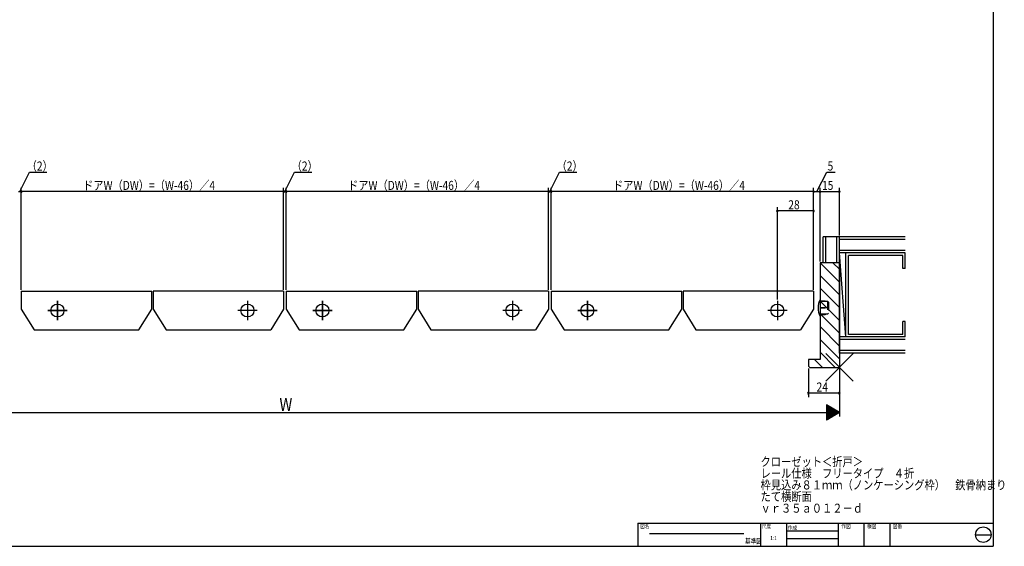
# Model space of a CAD drawing. Extents: x 19 to 1174, y 16 to 831.
# Drawn here: x 412 to 1174, y 16 to 424 of the extents above; entities that cross this region are included whole.
import ezdxf
from ezdxf.enums import TextEntityAlignment as Align

# ---------------------------------------------------------------- set-up
doc = ezdxf.new("R2010")
doc.units = 0
doc.linetypes.add('CENTER2', pattern=[28.575, 19.05, -3.175, 3.175, -3.175])
doc.linetypes.add('DASHED2', pattern=[9.525, 6.35, -3.175])
for name, color, linetype in [('CL', 4, 'CENTER2'), ('KI1', 7, 'CONTINUOUS'), ('KI2', 4, 'CONTINUOUS'), ('MJ', 2, 'CONTINUOUS'), ('OS', 2, 'CONTINUOUS'), ('SU', 3, 'CONTINUOUS'), ('TE', 6, 'CONTINUOUS'), ('TS', 6, 'DASHED2'), ('WK', 7, 'CONTINUOUS')]:
    doc.layers.add(name, color=color, linetype=linetype)
doc.styles.get("Standard").update_dxf_attribs({"font": 'romans.shx', "width": 0.83, "bigfont": 'extfont.shx'})

msp = doc.modelspace()

# ---------------------------------------------------------------- linework, layer by layer
at = {"layer": 'CL'}
for p, q in [((441.5, 191.24996), (441.5, 206.24996)), ((441.5, 206.24996), (441.5, 191.24996)), ((588.5, 206.24996), (588.5, 191.24996)), ((646.5, 191.24996), (646.5, 206.24996)), ((646.5, 206.24996), (646.5, 191.24996)), ((793.5, 206.24996), (793.5, 191.24996)), ((851.5, 191.24996), (851.5, 206.24996)), ((851.5, 206.24996), (851.5, 191.24996)), ((998.5, 206.24996), (998.5, 191.24996)), ((449, 198.74996), (434, 198.74996)), ((434, 198.74996), (449, 198.74996)), ((596, 198.74996), (581, 198.74996)), ((654, 198.74996), (639, 198.74996)), ((639, 198.74996), (654, 198.74996)), ((801, 198.74996), (786, 198.74996)), ((859, 198.74996), (844, 198.74996)), ((844, 198.74996), (859, 198.74996)), ((1006, 198.74996), (991, 198.74996))]:
    msp.add_line(p, q, dxfattribs=at)
at = {"layer": 'KI1'}
for p, q in [((1046.5, 235.75), (1031.5, 235.75)), ((1031.5, 235.75), (1031.5, 160.75)), ((1046.5, 235.75), (1046.5, 154.75)), ((413.5, 213.74996), (514.5, 213.74996)), ((413.5, 213.74996), (413.5, 199.74996)), ((514.5, 199.74996), (514.5, 213.74996)), ((616.5, 213.74996), (515.5, 213.74996)), ((515.5, 213.74996), (515.5, 199.74996)), ((616.5, 213.74996), (616.5, 199.74996)), ((618.5, 213.74996), (719.5, 213.74996)), ((618.5, 213.74996), (618.5, 199.74996)), ((719.5, 199.74996), (719.5, 213.74996)), ((821.5, 213.74996), (720.5, 213.74996)), ((720.5, 213.74996), (720.5, 199.74996)), ((821.5, 213.74996), (821.5, 199.74996)), ((823.5, 213.74996), (924.5, 213.74996)), ((823.5, 213.74996), (823.5, 199.74996)), ((924.5, 199.74996), (924.5, 213.74996)), ((1026.5, 213.74996), (925.5, 213.74996)), ((925.5, 213.74996), (925.5, 199.74996)), ((1026.5, 213.74996), (1026.5, 199.74996)), ((413.5, 199.74996), (423.5, 183.74996)), ((504.5, 183.74996), (514.5, 199.74996)), ((515.5, 199.74996), (525.5, 183.74996)), ((616.5, 199.74996), (606.5, 183.74996)), ((618.5, 199.74996), (628.5, 183.74996)), ((709.5, 183.74996), (719.5, 199.74996)), ((720.5, 199.74996), (730.5, 183.74996)), ((821.5, 199.74996), (811.5, 183.74996)), ((823.5, 199.74996), (833.5, 183.74996)), ((914.5, 183.74996), (924.5, 199.74996)), ((925.5, 199.74996), (935.5, 183.74996)), ((1026.5, 199.74996), (1016.5, 183.74996)), ((423.5, 183.74996), (504.5, 183.74996)), ((525.5, 183.74996), (606.5, 183.74996)), ((628.5, 183.74996), (709.5, 183.74996)), ((730.5, 183.74996), (811.5, 183.74996)), ((833.5, 183.74996), (914.5, 183.74996)), ((935.5, 183.74996), (1016.5, 183.74996)), ((1022.5, 160.75), (1022.5, 155.75)), ((1031.5, 160.75), (1022.5, 160.75)), ((1023.5, 154.75), (1022.5, 155.75)), ((1023.5, 154.75), (1046.5, 154.75))]:
    msp.add_line(p, q, dxfattribs=at)
for centre in [(441.5, 198.74996), (588.5, 198.74996), (646.5, 198.74996), (793.5, 198.74996), (851.5, 198.74996), (998.5, 198.74996)]:
    msp.add_circle(centre, 5, dxfattribs=at)
at = {"layer": 'KI2'}
msp.add_arc((1045, 200.74996), 15, 154.158068, 205.841933, dxfattribs=at)
at = {"layer": 'OS'}
for p, q in [((1097.5, 255.75), (1034, 255.75)), ((1034, 235.75), (1034, 255.75)), ((1036, 235.75), (1036, 255.75)), ((1044.5, 235.75), (1044.5, 255.75)), ((1046.5, 165.75), (1046.5, 255.75)), ((1097.5, 253.75), (1046.5, 253.75)), ((1097.5, 245.25), (1046.5, 245.25)), ((1051.5, 178.250031), (1046.5, 243.25)), ((1097.5, 243.25), (1046.5, 243.25)), ((1051.5, 178.25), (1051.5, 243.25)), ((1097.5, 243.25), (1051.5, 243.25)), ((1053.5, 180.25), (1053.5, 241.25)), ((1095.5, 241.25), (1053.5, 241.25)), ((1095.5, 231.25), (1095.5, 241.25)), ((1097.5, 231.25), (1097.5, 243.25)), ((1046.5, 220.755051), (1031.505051, 235.75)), ((1046.5, 235.75), (1034, 235.75)), ((1046.5, 230.654546), (1041.404546, 235.75)), ((1097.5, 231.25), (1095.5, 231.25)), ((1046.5, 210.855556), (1031.5, 225.855556)), ((1046.5, 200.956061), (1031.5, 215.956061)), ((1046.5, 191.056566), (1031.5, 206.056566)), ((1046.5, 181.157071), (1031.5, 196.157071)), ((1046.5, 171.257576), (1031.5, 186.257576)), ((1095.5, 180.25), (1095.5, 190.25)), ((1097.5, 190.25), (1095.5, 190.25)), ((1097.5, 178.25), (1097.5, 190.25)), ((1046.5, 161.358081), (1031.5, 176.358081)), ((1097.5, 178.25), (1046.5, 178.25)), ((1097.5, 176.25), (1046.5, 176.25)), ((1097.5, 178.25), (1051.5, 178.25)), ((1095.5, 180.25), (1053.5, 180.25)), ((1097.5, 167.75), (1046.5, 167.75)), ((1033.309091, 154.75), (1027.309091, 160.75)), ((1043.208586, 154.75), (1031.5, 166.458586)), ((1097.5, 165.75), (1046.5, 165.75))]:
    msp.add_line(p, q, dxfattribs=at)
at = {"layer": 'SU'}
for p, q in [((412.5, 290.75), (419.860254, 305.75)), ((419.860254, 305.75), (433.416254, 305.75)), ((617.5, 290.75), (624.860254, 305.75)), ((624.860254, 305.75), (638.416254, 305.75)), ((822.5, 290.75), (829.860254, 305.75)), ((829.860254, 305.75), (843.416254, 305.75)), ((1029, 290.75), (1036.860254, 305.75)), ((1036.860254, 305.75), (1043.333587, 305.75)), ((411.5, 290.75), (413.5, 290.75)), ((413.5, 214.74996), (413.5, 293.75)), ((616.5, 290.75), (413.5, 290.75)), ((616.5, 214.74996), (616.5, 293.75)), ((616.5, 290.75), (618.5, 290.75)), ((618.5, 214.74996), (618.5, 293.75)), ((821.5, 290.75), (618.5, 290.75)), ((821.5, 214.74996), (821.5, 293.75)), ((821.5, 290.75), (823.5, 290.75)), ((823.5, 214.74996), (823.5, 293.75)), ((1026.5, 290.75), (823.5, 290.75)), ((1026.5, 214.74996), (1026.5, 293.75)), ((1026.5, 290.75), (1031.5, 290.75)), ((1031.5, 236.75), (1031.5, 293.75)), ((1031.5, 290.75), (1046.5, 290.75)), ((1046.5, 256.75), (1046.5, 293.75)), ((998.5, 207.24996), (998.5, 278.75)), ((1026.5, 275.75), (998.5, 275.75)), ((1022.5, 153.75), (1022.5, 131.75)), ((1046.5, 153.75), (1046.5, 116.75)), ((1046.5, 134.75), (1022.5, 134.75)), ((1036.5, 125.749996), (1036.5, 113.75)), ((1046.5, 119.75), (1036.5, 125.749996)), ((1036.7, 125.629996), (1036.7, 113.87)), ((1036.9, 125.509996), (1036.9, 113.99)), ((1037.099999, 125.389996), (1037.099999, 114.11)), ((1037.299999, 125.269997), (1037.299999, 114.229999)), ((1037.499999, 125.149997), (1037.499999, 114.349999)), ((1037.699999, 125.029997), (1037.699999, 114.469999)), ((1037.899999, 124.909998), (1037.899999, 114.589999)), ((1038.099998, 124.789998), (1038.099998, 114.709999)), ((1038.299998, 124.669998), (1038.299998, 114.829999)), ((1038.499998, 124.549998), (1038.499998, 114.949999)), ((1038.699998, 124.429998), (1038.699998, 115.069999)), ((1038.899998, 124.309998), (1038.899998, 115.189999)), ((1039.099997, 124.189999), (1039.099997, 115.309998)), ((1039.299997, 124.069999), (1039.299997, 115.429998)), ((1039.499997, 123.949999), (1039.499997, 115.549998)), ((1039.699997, 123.829999), (1039.699997, 115.669998)), ((1039.899997, 123.709999), (1039.899997, 115.789998)), ((1040.099997, 123.589999), (1040.099997, 115.909998)), ((1040.299996, 123.47), (1040.299996, 116.029998)), ((1040.499996, 123.35), (1040.499996, 116.149998)), ((1040.699996, 123.229999), (1040.699996, 116.269998)), ((1040.899996, 123.110001), (1040.899996, 116.389997)), ((1041.099996, 122.990001), (1041.099996, 116.509997)), ((1041.299995, 122.870001), (1041.299995, 116.629997)), ((1041.499995, 122.750001), (1041.499995, 116.749997)), ((1041.699995, 122.630001), (1041.699995, 116.869997)), ((1041.899995, 122.510001), (1041.899995, 116.989997)), ((1042.099995, 122.390001), (1042.099995, 117.109997)), ((1042.299994, 122.270001), (1042.299994, 117.229997)), ((1042.499994, 122.150001), (1042.499994, 117.349997)), ((1042.699994, 122.030002), (1042.699994, 117.469996)), ((1042.899994, 121.910003), (1042.899994, 117.589996)), ((188.5, 119.75), (1046.5, 119.75)), ((1046.500004, 119.750002), (1036.5, 113.75)), ((1043.099994, 121.790003), (1043.099994, 117.709996)), ((1043.299993, 121.670003), (1043.299993, 117.829996)), ((1043.499993, 121.550003), (1043.499993, 117.949996)), ((1043.699993, 121.430003), (1043.699993, 118.069996)), ((1043.899993, 121.310003), (1043.899993, 118.189996)), ((1044.099993, 121.190003), (1044.099993, 118.309996)), ((1044.299993, 121.070003), (1044.299993, 118.429995)), ((1044.499992, 120.950004), (1044.499992, 118.549995)), ((1044.699992, 120.830004), (1044.699992, 118.669995)), ((1044.899992, 120.710004), (1044.899992, 118.789995)), ((1045.099992, 120.590004), (1045.099992, 118.909995)), ((1045.299992, 120.470005), (1045.299992, 119.029995)), ((1045.499991, 120.350005), (1045.499991, 119.149995)), ((1045.699991, 120.230005), (1045.699991, 119.269995)), ((1045.899991, 120.110003), (1045.899991, 119.389995)), ((1046.099991, 119.990003), (1046.099991, 119.509995)), ((1046.299988, 119.870008), (1046.299988, 119.629992))]:
    msp.add_line(p, q, dxfattribs=at)
for centre, start, end in [((413.5, 290.75), 0, 180), ((413.5, 290.75), 180, 0), ((616.5, 290.75), 0, 180), ((616.5, 290.75), 180, 0), ((618.5, 290.75), 0, 180), ((618.5, 290.75), 180, 0), ((821.5, 290.75), 0, 180), ((821.5, 290.75), 180, 0), ((823.5, 290.75), 0, 180), ((823.5, 290.75), 180, 0), ((1026.5, 290.75), 0, 180), ((1026.5, 290.75), 180, 0), ((1031.5, 290.75), 0, 180), ((1031.5, 290.75), 180, 0), ((1046.5, 290.75), 0, 180), ((1046.5, 290.75), 180, 0), ((998.5, 275.75), 0, 180), ((998.5, 275.75), 180, 0), ((1026.5, 275.75), 0, 180), ((1026.5, 275.75), 180, 0), ((1022.5, 134.75), 0, 180), ((1022.5, 134.75), 180, 0), ((1046.5, 134.75), 0, 180), ((1046.5, 134.75), 180, 0)]:
    msp.add_arc(centre, 0.6, start, end, dxfattribs=at)
at = {"layer": 'TE'}
for p, q in [((1057.106602, 144.143398), (1035.893398, 165.356602)), ((1035.89532, 144.141476), (1057.10468, 165.358524))]:
    msp.add_line(p, q, dxfattribs=at)
at = {"layer": 'TS'}
for p, q in [((1035.5, 205.99996), (1031.5, 205.99996)), ((1035.5, 205.99996), (1035.5, 205.64996)), ((1037.2, 205.64996), (1031.5, 205.64996)), ((1035.5, 200.92496), (1031.5, 200.92496)), ((1035.5, 200.57496), (1031.5, 200.57496)), ((1035.5, 200.92496), (1035.5, 200.57496)), ((1038.000001, 205.14996), (1037.2, 205.649961)), ((1037.2, 205.64996), (1037.2, 195.84996)), ((1038, 205.14996), (1038, 196.34996)), ((1037.2, 195.84996), (1031.5, 195.84996)), ((1035.5, 195.49996), (1031.5, 195.49996)), ((1035.5, 195.84996), (1035.5, 195.49996)), ((1038, 196.34996), (1037.2, 195.84996))]:
    msp.add_line(p, q, dxfattribs=at)
at = {"layer": 'WK'}
for p, q in [((1165.5, 824.75), (1165.5, 16.25)), ((890.5, 34.25), (890.5, 16.25)), ((890.5, 34.25), (1165.5, 34.25)), ((985.5, 34.25), (985.5, 16.25)), ((1005.5, 34.25), (1005.5, 16.25)), ((1045.5, 34.25), (1045.5, 16.25)), ((1065.5, 34.25), (1065.5, 16.25)), ((1085.5, 34.25), (1085.5, 16.25)), ((899.5, 26.25), (972.5, 26.25)), ((1005.5, 28.25), (1045.5, 28.25)), ((1151.809475, 25.25), (1163.809475, 25.25)), ((23.5, 16.25), (1165.5, 16.25)), ((1005.5, 22.25), (1045.5, 22.25))]:
    msp.add_line(p, q, dxfattribs=at)
msp.add_circle((1157.809475, 25.25), 6, dxfattribs=at)

# ---------------------------------------------------------------- texts
at = {"layer": 'MJ', "width": 0.83}
for s, p in [('クローゼット＜折戸＞', (985.5, 78.25)), ('レール仕様\u3000フリータイプ\u3000４折', (985.5, 69.25)), ('枠見込み８１ｍｍ（ノンケーシング枠）\u3000鉄骨納まり', (985.5, 60.25)), ('たて横断面', (985.5, 51.25)), ('ｖｒ３５ａ０１２－ｄ', (985.5, 42.25))]:
    msp.add_text(s, height=7, dxfattribs=at).set_placement(p)
at = {"layer": 'SU', "width": 0.83}
for s, height, p in [('（2）', 7, (417.674254, 307.05)), ('（2）', 7, (622.674254, 307.05)), ('（2）', 7, (827.674254, 307.05)), ('5', 7, (1037.330254, 307.05)), ('ドアW（DW）=（W-46）／4', 7, (461.299, 292.05)), ('ドアW（DW）=（W-46）／4', 7, (666.299, 292.05)), ('ドアW（DW）=（W-46）／4', 7, (871.299, 292.05)), ('15', 7, (1033.051667, 292.05)), ('28', 7, (1006.966667, 277.05)), ('24', 7, (1028.828333, 136.05)), ('W', 10, (613.257143, 121.05))]:
    msp.add_text(s, height=height, dxfattribs=at).set_placement(p)
at = {"layer": 'WK'}
for s, height, width, p in [('図名', 3.2, 0.83, (892.303133, 30.15)), ('尺度', 3.2, 0.83, (986.429, 30.15)), ('作成', 3.2, 0.83, (1006.553573, 29.15)), ('作図', 3.2, 0.83, (1047.929, 30.15)), ('検図', 3.2, 0.83, (1067.929, 30.15)), ('図番', 3.2, 0.83, (1087.803133, 30.15)), ('基準図', 4, 0.8, (973.5, 18.25))]:
    msp.add_text(s, height=height, dxfattribs=dict(at, width=width)).set_placement(p)
at = {"layer": 'WK', "width": 0.83}
msp.add_text('1:1', height=3.2, dxfattribs=at).set_placement((995.5, 22.25), align=Align.MIDDLE)

doc.saveas('drawing.dxf')
